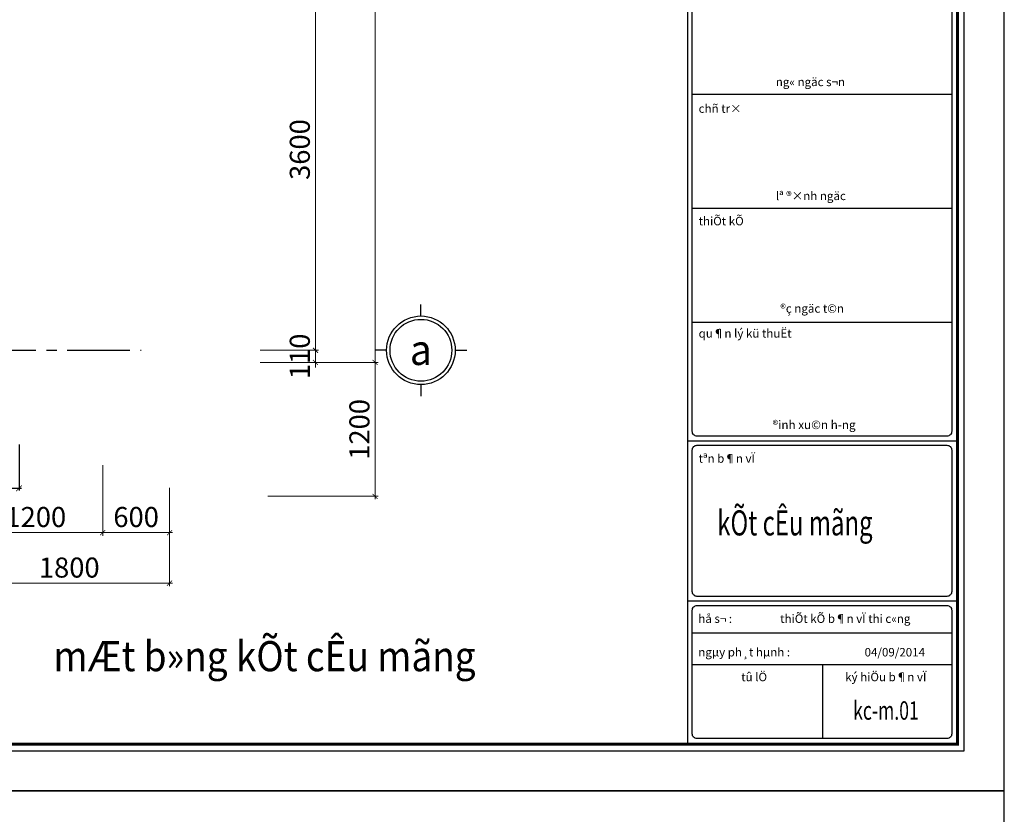
# Model space of a CAD drawing. Units: millimetres. Extents: x 981190 to 1044892, y 570021 to 730995.
# Drawn here: x 995554 to 1004388, y 714383 to 721509 of the extents above; entities that cross this region are included whole.
import ezdxf
from ezdxf.enums import TextEntityAlignment as Align

# ---------------------------------------------------------------- set-up
doc = ezdxf.new("R2010")
doc.units = ezdxf.units.MM
doc.header["$LTSCALE"] = 500
doc.header["$MEASUREMENT"] = 0
doc.header["$PDMODE"] = 3
doc.linetypes.add('CENTER2', pattern=[1.125, 0.75, -0.125, 0.125, -0.125])
doc.layers.get('DEFPOINTS').update_dxf_attribs({"color": 6})
for name, color, linetype, lineweight in [('dim', 1, 'Continuous', 15), ('KT-Text', 6, 'Continuous', 20), ('NETTHAY', 8, 'Continuous', 13)]:
    doc.layers.add(name, color=color, linetype=linetype, lineweight=lineweight)
doc.layers.add('GHICHU', color=4, linetype='Continuous')
doc.layers.add('TRUC', color=8, linetype='CENTER2')
doc.styles.add('KHUNGTEN', font='VHAVAN.ttf')
doc.styles.add('VNARIALH', font='VHARIAL.ttf', dxfattribs={"width": 0.95})
doc.styles.add('VNBL', font='VHBLACK.ttf')
doc.styles.add('工程字', font='gbenor.shx', dxfattribs={"bigfont": 'gbcbig.shx'})
doc.dimstyles.new('GB-5', dxfattribs={"dimtxt": 400, "dimasz": 100, "dimexe": 60, "dimexo": 60, "dimgap": 60, "dimtad": 1, "dimtoh": 1, "dimdec": 0, "dimdsep": 46, "dimtxsty": '工程字', "dimblk": 'ARCHTICK', "dimcen": 60, "dimdle": 60, "dimclrd": 250, "dimclre": 250, "dimadec": 0, "dimazin": 0, "dimtfac": 0.7, "dimtdec": 0, "dimtix": 1, "dimtmove": 0, "dimatfit": 3, "dimfxl": 1, "dimtzin": 0, "dimarcsym": 0})

# ---------------------------------------------------------------- blocks, each defined once
blk = doc.blocks.new('khung-hacdic')
at = {"ltscale": 0.2}
blk.add_lwpolyline([(2111, 650), (41350, 650), (41350, 29047), (2111, 29047)], close=True, dxfattribs=at)
at = {"ltscale": 0.2, "const_width": 51.1}
blk.add_lwpolyline([(2221, 760), (41240, 760), (41240, 28937), (2221, 28937)], close=True, dxfattribs=at)
for points in [[(36857, 760), (36857, 28937)], [(36931, 11313), (41146, 11313)], [(36931, 9463), (41146, 9463)], [(36931, 7612), (41146, 7612)], [(36857, 5687), (41240, 5687)], [(36857, 3085), (41240, 3085)], [(36931, 2568), (41146, 2568)], [(36931, 2051), (41146, 2051)], [(39048, 2051), (39048, 850)]]:
    blk.add_lwpolyline(points)
at = {"color": 8}
for points in [[(37008, 17444), (41069, 17444, -0.414214), (41146, 17367), (41146, 5838, -0.414214), (41069, 5761), (37008, 5761, -0.414214), (36931, 5838), (36931, 17367, -0.414214)], [(37008, 5612), (41069, 5612, -0.414214), (41146, 5536), (41146, 3236, -0.414214), (41069, 3159), (37008, 3159, -0.414214), (36931, 3236), (36931, 5536, -0.414214)], [(37008, 3010), (41069, 3010, -0.414214), (41146, 2933), (41146, 926, -0.414214), (41069, 850), (37008, 850, -0.414214), (36931, 926), (36931, 2933, -0.414214)]]:
    blk.add_lwpolyline(points, format="xyb", close=True, dxfattribs=at)
at = {"layer": 'DEFPOINTS', "color": 8, "ltscale": 0.2}
blk.add_lwpolyline([(0, 0), (42000, 0), (42000, 29697), (0, 29697)], close=True, dxfattribs=at)
at = {"style": 'KHUNGTEN'}
for s, height, p in [('%%Uchñ tr×', 137.8, (37035, 11011)), ('%%UthiÕt kÕ', 137.77, (37035, 9184)), ('%%UthiÕt kÕ', 137.77, (37035, 9184)), ('%%Uqu¶n lý kü thuËt', 137.77, (37035, 7360)), ('%%Utªn b¶n vÏ', 137.77, (37035, 5329)), ('hå s¬ :', 137.8, (37029, 2728)), ('thiÕt kÕ b¶n vÏ thi c«ng', 137.77, (38359, 2728)), ('ngµy ph¸t hµnh :', 137.77, (37029, 2184)), ('04/09/2014', 137.8, (39730, 2183)), ('%%Utû lÖ', 137.8, (37726, 1781)), ('%%Uký hiÖu b¶n vÏ', 137.77, (39415, 1781))]:
    blk.add_text(s, height=height, dxfattribs=at).set_placement(p)
at = {"layer": 'KT-Text', "style": 'KHUNGTEN'}
for s, height, p in [('ng« ngäc s¬n', 137.77, (38288, 11444)), ('lª ®×nh ngäc', 137.77, (38288, 9593)), ('®ç ngäc t©n', 137.77, (38362, 7765)), ('®inh xu©n h\xadng', 139.44, (38236, 5875))]:
    blk.add_text(s, height=height, dxfattribs=at).set_placement(p)
blk = doc.blocks.new('_ArchTick')
at = {"color": 0, "linetype": 'ByBlock', "const_width": 0.15}
blk.add_lwpolyline([(-0.5, -0.5), (0.5, 0.5)], dxfattribs=at)
blk = doc.blocks.new('*D35')
at = {"layer": 'DEFPOINTS', "color": 0, "linetype": 'Continuous'}
for p in [(994988.5, 717719.1), (995548.5, 717719.1), (995548.5, 717306.6)]:
    blk.add_point(p, dxfattribs=at)
at = {"layer": 'NETTHAY', "color": 250, "linetype": 'Continuous', "lineweight": -2}
for p, q in [((994988.5, 717698.1), (994988.5, 717285.6)), ((995548.5, 717698.1), (995548.5, 717285.6)), ((994967.5, 717306.6), (995569.5, 717306.6))]:
    blk.add_line(p, q, dxfattribs=at)
at = {"layer": 'NETTHAY', "color": 250, "linetype": 'Continuous', "lineweight": -2, "xscale": 52.5, "yscale": 52.5, "zscale": 52.5, "rotation": 180}
blk.add_blockref('_ArchTick', (994988.5, 717306.6), dxfattribs=at)
at = {"layer": 'NETTHAY', "color": 250, "linetype": 'Continuous', "lineweight": -2, "xscale": 52.5, "yscale": 52.5, "zscale": 52.5}
blk.add_blockref('_ArchTick', (995548.5, 717306.6), dxfattribs=at)
at = {"layer": 'NETTHAY', "color": 0, "linetype": 'Continuous', "lineweight": -3, "insert": (995268.5, 717418.6), "char_height": 175, "attachment_point": 5, "style": '工程字'}
blk.add_mtext('560', dxfattribs=at)
blk = doc.blocks.new('*D536')
at = {"layer": 'DEFPOINTS', "color": 0, "ltscale": 1000}
for p in [(786.8, 1310), (1309, 1310), (786.8, 1200)]:
    blk.add_point(p, dxfattribs=at)
at = {"layer": 'dim', "color": 250, "lineweight": -2, "ltscale": 1000}
for p, q in [((1309, 1310), (1309, 1355)), ((813.8, 1310), (1336, 1310)), ((1309, 1200), (1309, 1310)), ((813.8, 1200), (1336, 1200)), ((1309, 1200), (1309, 1155))]:
    blk.add_line(p, q, dxfattribs=at)
at = {"layer": 'dim', "color": 250, "lineweight": -2, "ltscale": 1000, "xscale": 45, "yscale": 45, "zscale": 45}
for p, rotation in [((1309, 1310), 270), ((1309, 1200), 90)]:
    blk.add_blockref('_ArchTick', p, dxfattribs=dict(at, rotation=rotation))
at = {"layer": 'dim', "color": 0, "ltscale": 1000, "insert": (1192, 1255), "char_height": 180, "attachment_point": 5, "rotation": 90, "style": '工程字'}
blk.add_mtext('110', dxfattribs=at)
blk = doc.blocks.new('*D540')
at = {"layer": 'DEFPOINTS', "color": 0, "ltscale": 1000}
for p in [(786.8, 11020), (1843.9, 11020), (786.8, 1200)]:
    blk.add_point(p, dxfattribs=at)
at = {"layer": 'dim', "color": 250, "lineweight": -2, "ltscale": 1000}
for p, q in [((1843.9, 1173), (1843.9, 11047)), ((813.8, 11020), (1870.9, 11020)), ((813.8, 1200), (1870.9, 1200))]:
    blk.add_line(p, q, dxfattribs=at)
at = {"layer": 'dim', "color": 250, "lineweight": -2, "ltscale": 1000, "xscale": 45, "yscale": 45, "zscale": 45}
for p, rotation in [((1843.9, 11020), 90), ((1843.9, 1200), 270)]:
    blk.add_blockref('_ArchTick', p, dxfattribs=dict(at, rotation=rotation))
at = {"layer": 'dim', "color": 0, "ltscale": 1000, "insert": (1726.9, 6110), "char_height": 180, "attachment_point": 5, "rotation": 90, "style": '工程字'}
blk.add_mtext('9820', dxfattribs=at)
blk = doc.blocks.new('Â')
at = {"layer": 'GHICHU'}
for p, q in [((0, 894), (0, 1045)), ((-447, 447), (-598, 447)), ((447, 447), (598, 447)), ((0, 0), (0, -151))]:
    blk.add_line(p, q, dxfattribs=at)
blk.add_circle((0, 447), 447, dxfattribs=at)
at = {"layer": 'GHICHU', "color": 8}
blk.add_circle((0, 447), 403, dxfattribs=at)
blk = doc.blocks.new('CH2')
at = {"layer": 'GHICHU'}
blk.add_blockref('Â', (0, 0), dxfattribs=at)
at = {"layer": 'GHICHU', "style": 'VNARIALH', "width": 0.95, "flags": 4}
blk.add_attdef('1', text='', height=396, dxfattribs=at).set_placement((0, 243), align=Align.CENTER)
blk = doc.blocks.new('*D545')
at = {"layer": 'DEFPOINTS', "color": 0, "ltscale": 1000}
for p in [(-1800, 307.4), (-600, 307.4), (-600, -326)]:
    blk.add_point(p, dxfattribs=at)
at = {"layer": 'dim', "color": 250, "lineweight": -2, "ltscale": 1000}
for p, q in [((-1800, 280.4), (-1800, -353)), ((-600, 280.4), (-600, -353)), ((-1827, -326), (-573, -326))]:
    blk.add_line(p, q, dxfattribs=at)
at = {"layer": 'dim', "color": 250, "lineweight": -2, "ltscale": 1000, "xscale": 45, "yscale": 45, "zscale": 45, "rotation": 180}
blk.add_blockref('_ArchTick', (-1800, -326), dxfattribs=at)
at = {"layer": 'dim', "color": 250, "lineweight": -2, "ltscale": 1000, "xscale": 45, "yscale": 45, "zscale": 45}
blk.add_blockref('_ArchTick', (-600, -326), dxfattribs=at)
at = {"layer": 'dim', "color": 0, "ltscale": 1000, "insert": (-1200, -209), "char_height": 180, "attachment_point": 5, "style": '工程字'}
blk.add_mtext('1200', dxfattribs=at)
blk = doc.blocks.new('*D547')
at = {"layer": 'DEFPOINTS', "color": 0, "ltscale": 1000}
for p in [(786.8, 1200), (854.3, 0), (1843.9, 0)]:
    blk.add_point(p, dxfattribs=at)
at = {"layer": 'dim', "color": 250, "lineweight": -2, "ltscale": 1000}
for p, q in [((813.8, 1200), (1870.9, 1200)), ((1843.9, 1227), (1843.9, -27)), ((881.3, 0), (1870.9, 0))]:
    blk.add_line(p, q, dxfattribs=at)
at = {"layer": 'dim', "color": 250, "lineweight": -2, "ltscale": 1000, "xscale": 45, "yscale": 45, "zscale": 45}
for p, rotation in [((1843.9, 1200), 90), ((1843.9, 0), 270)]:
    blk.add_blockref('_ArchTick', p, dxfattribs=dict(at, rotation=rotation))
at = {"layer": 'dim', "color": 0, "ltscale": 1000, "insert": (1726.9, 600), "char_height": 180, "attachment_point": 5, "rotation": 90, "style": '工程字'}
blk.add_mtext('1200', dxfattribs=at)
blk = doc.blocks.new('*D548')
at = {"layer": 'DEFPOINTS', "color": 0, "ltscale": 1000}
for p in [(-600, 103.7), (0, 103.7), (0, -326)]:
    blk.add_point(p, dxfattribs=at)
at = {"layer": 'dim', "color": 250, "lineweight": -2, "ltscale": 1000}
for p, q in [((-600, 76.7), (-600, -353)), ((0, 76.7), (0, -353)), ((-627, -326), (27, -326))]:
    blk.add_line(p, q, dxfattribs=at)
at = {"layer": 'dim', "color": 250, "lineweight": -2, "ltscale": 1000, "xscale": 45, "yscale": 45, "zscale": 45, "rotation": 180}
blk.add_blockref('_ArchTick', (-600, -326), dxfattribs=at)
at = {"layer": 'dim', "color": 250, "lineweight": -2, "ltscale": 1000, "xscale": 45, "yscale": 45, "zscale": 45}
blk.add_blockref('_ArchTick', (0, -326), dxfattribs=at)
at = {"layer": 'dim', "color": 0, "ltscale": 1000, "insert": (-300, -209), "char_height": 180, "attachment_point": 5, "style": '工程字'}
blk.add_mtext('600', dxfattribs=at)
blk = doc.blocks.new('*D549')
at = {"layer": 'DEFPOINTS', "color": 0, "ltscale": 1000}
for p in [(-1800, 103.7), (0, 103.7), (0, -779.3)]:
    blk.add_point(p, dxfattribs=at)
at = {"layer": 'dim', "color": 250, "lineweight": -2, "ltscale": 1000}
for p, q in [((-1800, 76.7), (-1800, -806.3)), ((0, 76.7), (0, -806.3)), ((-1827, -779.3), (27, -779.3))]:
    blk.add_line(p, q, dxfattribs=at)
at = {"layer": 'dim', "color": 250, "lineweight": -2, "ltscale": 1000, "xscale": 45, "yscale": 45, "zscale": 45, "rotation": 180}
blk.add_blockref('_ArchTick', (-1800, -779.3), dxfattribs=at)
at = {"layer": 'dim', "color": 250, "lineweight": -2, "ltscale": 1000, "xscale": 45, "yscale": 45, "zscale": 45}
blk.add_blockref('_ArchTick', (0, -779.3), dxfattribs=at)
at = {"layer": 'dim', "color": 0, "ltscale": 1000, "insert": (-900, -662.3), "char_height": 180, "attachment_point": 5, "style": '工程字'}
blk.add_mtext('1800', dxfattribs=at)
blk = doc.blocks.new('*D550')
at = {"layer": 'DEFPOINTS', "color": 0, "ltscale": 1000}
for p in [(786.8, 4910), (1309, 4910), (786.8, 1310)]:
    blk.add_point(p, dxfattribs=at)
at = {"layer": 'dim', "color": 250, "lineweight": -2, "ltscale": 1000}
for p, q in [((813.8, 4910), (1336, 4910)), ((1309, 1283), (1309, 4937)), ((813.8, 1310), (1336, 1310))]:
    blk.add_line(p, q, dxfattribs=at)
at = {"layer": 'dim', "color": 250, "lineweight": -2, "ltscale": 1000, "xscale": 45, "yscale": 45, "zscale": 45}
for p, rotation in [((1309, 4910), 90), ((1309, 1310), 270)]:
    blk.add_blockref('_ArchTick', p, dxfattribs=dict(at, rotation=rotation))
at = {"layer": 'dim', "color": 0, "ltscale": 1000, "insert": (1192, 3110), "char_height": 180, "attachment_point": 5, "rotation": 90, "style": '工程字'}
blk.add_mtext('3600', dxfattribs=at)
blk = doc.blocks.new('luoi truc')
at = {"layer": 'TRUC', "ltscale": 1.5}
blk.add_lwpolyline([(-9132.9, 0), (1655.5, 0)], dxfattribs=at)
blk = doc.blocks.new('he dim cot 300')
ref = blk.add_blockref('CH2', (2255.2, 1617.4), dxfattribs=dict(xscale=0.6879600000102073, yscale=0.6879600000102073, zscale=0.6879599999999999, rotation=180))
ref.add_attrib('1', 'a', dxfattribs={"layer": 'GHICHU', "height": 272.4, "style": 'VNARIALH', "width": 0.95}).set_placement((2254.7, 1177.8), align=Align.CENTER)
at = {"layer": 'dim', "color": 7, "ltscale": 1000}
for base, p1, p2, picture, middle in [((1843.9, 11020), (786.8, 1200), (786.8, 11020), '*D540', (1726.9, 6110)), ((1309, 4910), (786.8, 1310), (786.8, 4910), '*D550', (1192, 3110)), ((1309, 1310), (786.8, 1200), (786.8, 1310), '*D536', (1192, 1255)), ((1843.9, 0), (786.8, 1200), (854.3, 0), '*D547', (1726.9, 600))]:
    dim = blk.add_linear_dim(base=base, p1=p1, p2=p2, angle=90, dimstyle='GB-5', override={"dimscale": 0.45}, dxfattribs=at)
    dim.commit()
    dim.dimension.update_dxf_attribs({"geometry": picture, "text_midpoint": middle})
for base, p1, p2, picture, middle in [((-600, -326), (-1800, 307.4), (-600, 307.4), '*D545', (-1200, -209)), ((0, -779.3), (-1800, 103.7), (0, 103.7), '*D549', (-900, -662.3)), ((0, -326), (-600, 103.7), (0, 103.7), '*D548', (-300, -209))]:
    dim = blk.add_linear_dim(base=base, p1=p1, p2=p2, dimstyle='GB-5', override={"dimscale": 0.45}, dxfattribs=at)
    dim.commit()
    dim.dimension.update_dxf_attribs({"geometry": picture, "text_midpoint": middle})

msp = doc.modelspace()

# ---------------------------------------------------------------- block references
at = {"xscale": 0.5523256186861545}
for p, yscale, zscale in [((981190.35, 714592.54), 0.5523256187443621, 0.5523256187474833), ((981190.35, 698190.14), 0.5523256186861545, 0.5523256186861545)]:
    msp.add_blockref('khung-hacdic', p, dxfattribs=dict(at, yscale=yscale, zscale=zscale))
at = {"layer": 'NETTHAY'}
for name, p in [('he dim cot 300', (996898.54, 717234.66)), ('luoi truc', (994988.54, 718544.66))]:
    msp.add_blockref(name, p, dxfattribs=at)

# ---------------------------------------------------------------- texts
at = {"style": 'VNBL'}
for s, height, width, p in [('kÕt cÊu mãng', 224.9563, 0.7, (1001812.41, 716883.75)), ('mÆt b»ng kÕt cÊu mãng', 269.9475, 0.9, (995856.28, 715665.94)), ('kc-m.01', 165.708, 0.7, (1003031.69, 715230.75))]:
    msp.add_text(s, height=height, dxfattribs=dict(at, width=width)).set_placement(p)

# ---------------------------------------------------------------- dimensions: what is measured, and where the dimension line sits
at = {"layer": 'NETTHAY', "color": 7, "linetype": 'Continuous', "lineweight": -3}
dim = msp.add_linear_dim(base=(995548.54, 717306.55), p1=(994988.54, 717719.08), p2=(995548.54, 717719.08), dimstyle='GB-5', override={"dimscale": 0.35, "dimtxt": 500, "dimasz": 150, "dimgap": 70}, dxfattribs=at)
dim.commit()
dim.dimension.update_dxf_attribs({"geometry": '*D35', "text_midpoint": (995268.54, 717418.55)})

doc.saveas('drawing.dxf')
